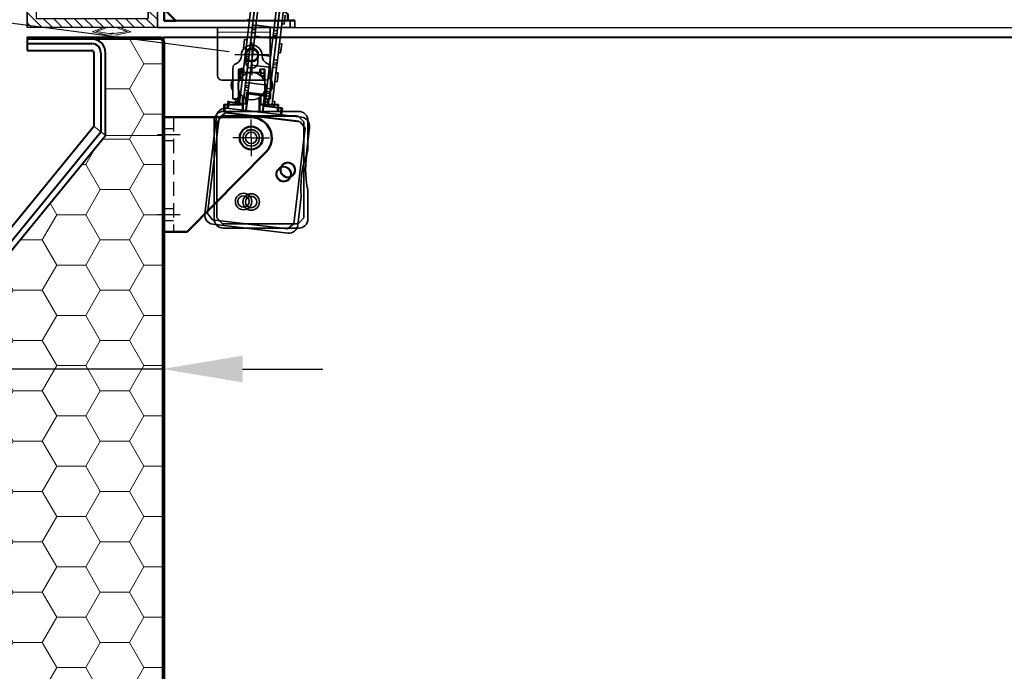
# Model space of a CAD drawing. Units: millimetres. Extents: x -4692 to 8266, y -5767 to 6121.
# Drawn here: x 593 to 1024, y -2 to 283 of the extents above; entities that cross this region are included whole.
import ezdxf

# ---------------------------------------------------------------- set-up
doc = ezdxf.new("R2010")
doc.units = ezdxf.units.MM
doc.header["$LTSCALE"] = 25
for name, pattern in [('AM_DIN_F_W050', [6.25, 4.75, -1.5]), ('AM_DIN_G_W050', [13.75, 9.75, -1.5, 1, -1.5]), ('AM_DIN_G_W050x2', [6.875, 4.75, -0.875, 0.375, -0.875]), ('GEN3', [6.25, 4.75, -1.5]), ('GEN7', [13.75, 9.75, -1.5, 1, -1.5]), ('HIDDEN', [0.375, 0.25, -0.125])]:
    doc.linetypes.add(name, pattern=pattern)
doc.layers.get('0').update_dxf_attribs({"color": 255, "lineweight": 35})
doc.layers.get('DEFPOINTS').update_dxf_attribs({"color": 255, "lineweight": 20})
for name, color, linetype, lineweight in [('Achsen', 4, 'GEN7', 9), ('Acryl und Polycarbonat', 20, 'Continuous', 20), ('Aluminium', 211, 'Continuous', 50), ('AM_0', 7, 'Continuous', 50), ('AM_3', 6, 'AM_DIN_F_W050', 25), ('AM_5', 3, 'Continuous', 25), ('AM_7', 4, 'AM_DIN_G_W050', 25), ('Bemasung', 1, 'Continuous', 0), ('Dichtungen', 1, 'Continuous', 20), ('GFK', 103, 'Continuous', 40), ('Hilfslinien', 9, 'Continuous', 15), ('Kunststoff', 3, 'Continuous', 25), ('Schraffuren', 254, 'Continuous', 9), ('Sichtbar (ISO)', 7, 'Continuous', 35), ('Sichtbar schmal (ISO)', 3, 'Continuous', 35), ('Stahl', 5, 'Continuous', 20), ('Verdeckt', 6, 'GEN3', 9)]:
    doc.layers.add(name, color=color, linetype=linetype, lineweight=lineweight)
doc.layers.add('KLIN', color=1, linetype='Continuous')
doc.styles.add('ARIAL', font='arial.ttf')
doc.dimstyles.new('AM_DIN$0', dxfattribs={"dimtxt": 3.5, "dimasz": 3.5, "dimexe": 1, "dimexo": 1, "dimgap": 1.5, "dimtad": 1, "dimdsep": 46, "dimtxsty": 'ARIAL', "dimcen": 0, "dimclrd": 256, "dimclre": 256, "dimclrt": 255, "dimadec": 0, "dimazin": 2, "dimtp": 0.1, "dimtm": 0.1, "dimtfac": 0.71, "dimtdec": 3, "dimtmove": 0, "dimatfit": 3, "dimfxl": 1, "dimlwd": -1, "dimlwe": -1, "dimarcsym": 0})

# ---------------------------------------------------------------- blocks, each defined once
blk = doc.blocks.new('*U35')
at = {"layer": 'Schraffuren'}
h = blk.add_hatch(dxfattribs=at)
h.set_pattern_fill('HONEY', color=256, scale=4)
h.paths.add_polyline_path([(-328.64, 1671.19), (-328.64, 1738.36), (-328.64, 1779.36, 0.414214), (-329.89, 1780.61), (-359.64, 1780.61, -0.414214), (-353.64, 1774.61), (-353.64, 1738.36), (-408.64, 1671.19), (-408.64, 1288.11, -0.414214), (-414.64, 1282.11), (-329.89, 1282.11, 0.414214), (-328.64, 1283.36)])
at = {"layer": 'GFK'}
for p, q in [((-387.89, 1781.36), (-329.89, 1781.36)), ((-387.89, 1781.36), (-387.89, 1780.61)), ((-387.89, 1780.61), (-359.64, 1780.61)), ((-387.89, 1780.61), (-387.89, 1778.61)), ((-387.89, 1778.61), (-359.64, 1778.61)), ((-387.89, 1778.61), (-387.89, 1775.61)), ((-327.89, 1779.36), (-327.89, 1283.36)), ((-387.89, 1775.61), (-359.64, 1775.61)), ((-358.64, 1774.61), (-358.64, 1742.46)), ((-355.64, 1774.61), (-355.64, 1740)), ((-413.64, 1675.28), (-358.64, 1742.46)), ((-410.64, 1672.83), (-355.64, 1740))]:
    blk.add_line(p, q, dxfattribs=at)
blk.add_lwpolyline([(-408.64, 1288.11), (-408.64, 1671.19), (-353.64, 1738.36), (-353.64, 1774.61, 0.414214), (-359.64, 1780.61), (-329.89, 1780.61, -0.414214), (-328.64, 1779.36), (-328.64, 1738.36), (-328.64, 1671.19), (-328.64, 1283.36, -0.414214), (-329.89, 1282.11), (-414.64, 1282.11, 0.414214)], format="xyb", close=True, dxfattribs=at)
for centre, radius in [((-359.64, 1774.61), 4), ((-329.89, 1779.36), 2), ((-359.64, 1774.61), 1)]:
    blk.add_arc(centre, radius, 360, 450, dxfattribs=at)
at = {"layer": 'Hilfslinien'}
for p, q in [((-355.64, 1740), (-358.64, 1742.46)), ((-353.64, 1738.36), (-355.64, 1740)), ((-353.64, 1738.36), (-328.64, 1738.36))]:
    blk.add_line(p, q, dxfattribs=at)
at = {"layer": 'Schraffuren'}
for p, q in [((-329.89, 1781.36), (-327.89, 1781.36)), ((-327.89, 1781.36), (-327.89, 1779.36))]:
    blk.add_line(p, q, dxfattribs=at)
blk = doc.blocks.new('*D38')
at = {"layer": 'AM_5', "linetype": 'ByBlock', "transparency": 16777216}
for p, q in [((575.89, -16.17), (575.89, 140.53)), ((655.89, -18.54), (655.89, 140.53)), ((540.89, 130.53), (159.05, 130.53)), ((655.89, 130.53), (575.89, 130.53)), ((690.89, 130.53), (725.89, 130.53))]:
    blk.add_line(p, q, dxfattribs=at)
at = {"layer": 'AM_5', "transparency": 16777216}
for points in [[(540.89, 136.36), (540.89, 124.69), (575.89, 130.53)], [(690.89, 136.36), (690.89, 124.69), (655.89, 130.53)]]:
    blk.add_solid(points, dxfattribs=at)
at = {"layer": 'DEFPOINTS', "color": 0, "transparency": 16777216}
for p in [(575.89, 130.53), (575.89, -26.17), (655.89, -28.54)]:
    blk.add_point(p, dxfattribs=at)
at = {"layer": 'AM_5', "color": 255, "transparency": 16777216, "char_height": 35, "attachment_point": 5, "style": 'ARIAL'}
for s, insert in [('Isolation Zarge', (332.47, 168.17)), ('3 cm – 8 cm', (332.47, 97.65))]:
    blk.add_mtext(s, dxfattribs=dict(at, insert=insert))
blk = doc.blocks.new('*D40')
at = {"layer": 'AM_5', "linetype": 'ByBlock', "transparency": 16777216}
for p, q in [((656.64, 265.55), (656.64, -671.87)), ((1956.64, 263.55), (1956.64, -671.87)), ((691.64, -661.87), (1921.64, -661.87))]:
    blk.add_line(p, q, dxfattribs=at)
at = {"layer": 'AM_5', "transparency": 16777216}
for points in [[(691.64, -656.03), (691.64, -667.7), (656.64, -661.87)], [(1921.64, -656.03), (1921.64, -667.7), (1956.64, -661.87)]]:
    blk.add_solid(points, dxfattribs=at)
at = {"layer": 'DEFPOINTS', "color": 0, "transparency": 16777216}
for p in [(656.64, 275.55), (1956.64, 273.55), (1956.64, -661.87)]:
    blk.add_point(p, dxfattribs=at)
at = {"layer": 'AM_5', "color": 255, "transparency": 16777216, "insert": (1291.75, -624.51), "char_height": 35, "attachment_point": 5, "style": 'ARIAL'}
blk.add_mtext('Kuppellichtmass KL', dxfattribs=at)
blk = doc.blocks.new('*D49')
at = {"layer": 'AM_5', "linetype": 'ByBlock', "transparency": 16777216}
for p, q in [((730.52, 613.71), (479.65, 646.88)), ((448.59, 335.67), (484.98, 610.87)), ((684.95, 269.11), (434.08, 302.28))]:
    blk.add_line(p, q, dxfattribs=at)
at = {"layer": 'AM_5', "transparency": 16777216}
for points in [[(479.19, 611.64), (490.76, 610.11), (489.57, 645.57)], [(442.8, 336.43), (454.37, 334.9), (444, 300.97)]]:
    blk.add_solid(points, dxfattribs=at)
at = {"layer": 'DEFPOINTS', "color": 0, "transparency": 16777216}
for p in [(489.57, 645.57), (740.43, 612.4), (694.87, 267.8)]:
    blk.add_point(p, dxfattribs=at)
at = {"layer": 'AM_5', "color": 255, "transparency": 16777216, "insert": (434.18, 477.58), "char_height": 35, "attachment_point": 5, "rotation": 82.4673, "style": 'ARIAL'}
blk.add_mtext('Hub 30–60cm', dxfattribs=at)
blk = doc.blocks.new('A$C1DEE7432')
for p, q in [((59.02, 40.1), (62.01, 39.95)), ((62.01, 39.95), (59.92, 0)), ((56.86, 37.21), (3.31, 8.97)), ((61.91, 37.95), (58.91, 38.1)), ((0, 3.14), (0.16, 6.14)), ((2, 3.04), (2.15, 6.03)), ((59.92, 0), (0, 3.14))]:
    blk.add_line(p, q)
at = {"layer": 'AM_0'}
for p, q in [((58.86, 37.11), (59.02, 40.1)), ((58.86, 37.11), (56.86, 37.21)), ((57.34, 8.15), (58.86, 37.11)), ((3.15, 5.98), (3.31, 8.97)), ((3.15, 5.98), (0.16, 6.14)), ((52.09, 3.41), (3.15, 5.98)), ((52.09, 3.41), (57.34, 8.15)), ((57.08, 3.15), (57.34, 8.15)), ((52.09, 3.41), (57.08, 3.15))]:
    blk.add_line(p, q, dxfattribs=at)
at = {"layer": 'AM_3'}
for p, q in [((61.23, 24.97), (58.23, 25.12)), ((60.86, 17.98), (57.86, 18.13))]:
    blk.add_line(p, q, dxfattribs=at)
at = {"layer": 'AM_7', "linetype": 'AM_DIN_G_W050x2'}
blk.add_line((64.04, 21.31), (55.05, 21.78), dxfattribs=at)
blk = doc.blocks.new('ZKON-LU70-A-H035_Seite')
at = {"layer": 'Aluminium'}
for p, q in [((841.11, 2397.93), (803.13, 2397.93)), ((841.11, 2397.93), (841.11, 2347.93)), ((831.11, 2347.93), (796.57, 2382.78)), ((841.11, 2347.93), (831.11, 2347.93))]:
    blk.add_line(p, q, dxfattribs=at)
blk.add_circle((803.13, 2388.93), 5, dxfattribs=at)
blk.add_arc((803.13, 2388.93), 9, 90, 223.1356, dxfattribs=at)
at = {"layer": 'AM_3', "linetype": 'HIDDEN'}
for p, q in [((837.11, 2397.93), (837.11, 2347.93)), ((841.11, 2393.03), (837.11, 2393.03)), ((841.11, 2387.83), (837.11, 2387.83)), ((841.11, 2358.03), (837.11, 2358.03)), ((841.11, 2352.83), (837.11, 2352.83))]:
    blk.add_line(p, q, dxfattribs=at)
at = {"layer": 'AM_7', "linetype": 'AM_DIN_G_W050x2'}
for p, q in [((803.13, 2388.93), (803.13, 2396.93)), ((803.13, 2388.93), (795.13, 2388.93)), ((803.13, 2388.93), (811.13, 2388.93)), ((803.13, 2388.93), (803.13, 2380.93)), ((844.11, 2390.43), (834.11, 2390.43)), ((844.11, 2355.43), (834.11, 2355.43))]:
    blk.add_line(p, q, dxfattribs=at)
blk = doc.blocks.new('Konsole von Seite für Motor')
for p, q in [((-8, -9), (-8, 12)), ((-8, 12), (15, 12)), ((15, 12), (15, -9)), ((13, -11), (-6, -11))]:
    blk.add_line(p, q)
blk.add_circle((0, 0), 3)
for centre, start, end in [((-6, -9), 180, 270), ((13, -9), 270, 0)]:
    blk.add_arc(centre, 2, start, end)
at = {"layer": 'Verdeckt'}
blk.add_line((-8, 10), (15, 10), dxfattribs=at)
blk = doc.blocks.new('A$C66FA6D8D')
blk.add_line((25.72, 22.52), (2.94, 25.72))
at = {"rotation": 352.0000000042095}
blk.add_blockref('Konsole von Seite für Motor', (9.19, 12.72), dxfattribs=at)
blk = doc.blocks.new('A$C40DF5779')
at = {"layer": 'AM_7', "linetype": 'AM_DIN_G_W050x2'}
for p, q in [((16.45, 81.15), (16.45, 66.85)), ((23.88, 75.65), (9.02, 75.65))]:
    blk.add_line(p, q, dxfattribs=at)
at = {"layer": 'AM_7'}
blk.add_circle((16.45, 75.65), 2.5, dxfattribs=at)
at = {"layer": 'Sichtbar (ISO)'}
for p, q in [((11.95, 75.5), (11.95, 75.49)), ((13.8, 75.5), (13.8, 72.5)), ((19.1, 72.5), (19.1, 75.5)), ((20.95, 75.49), (20.95, 75.5)), ((8.2, 56.5), (8.2, 69.93)), ((10.7, 69.5), (10.7, 56.5)), ((12.95, 69.5), (10.7, 69.5)), ((10.95, 67.83), (10.95, 69.17)), ((12.45, 69.17), (10.95, 69.17)), ((12.45, 67.83), (12.45, 69.17)), ((12.95, 69.5), (12.95, 68)), ((19.95, 68), (19.95, 69.5)), ((22.2, 69.5), (19.95, 69.5)), ((20.45, 69.5), (20.45, 67.76)), ((21.95, 69.5), (21.95, 67.76)), ((22.2, 69.5), (22.2, 56.5)), ((24.7, 56.5), (24.7, 69.93)), ((10.95, 67.83), (10.95, 64.4)), ((12.45, 67.83), (12.45, 66.47)), ((19.95, 68), (12.95, 68)), ((20.45, 67.76), (20.45, 66.6)), ((20.45, 66.47), (20.45, 66.6)), ((21.95, 67.76), (21.95, 66.6)), ((21.95, 64.4), (21.95, 66.6)), ((21.95, 64.78), (22.2, 64.78)), ((24.7, 64.83), (24.95, 64.84)), ((24.95, 60.16), (24.95, 64.84)), ((7.95, 64.5), (7.95, 60.5)), ((7.95, 64.5), (8.2, 64.5)), ((7.95, 60.5), (8.2, 60.49)), ((10.7, 64.55), (10.95, 64.56)), ((10.7, 56.5), (8.2, 56.5)), ((9.35, 56.47), (9.35, 55.14)), ((9.35, 56.47), (10.95, 56.47)), ((10.95, 59.6), (10.95, 54)), ((12.45, 57.53), (12.45, 54)), ((12.45, 57.53), (12.45, 51)), ((19.95, 57.13), (19.95, 51)), ((20.45, 54), (20.45, 57.53)), ((21.95, 54), (21.95, 59.6)), ((22.2, 56.91), (21.95, 56.91)), ((22.18, 60.22), (22.2, 60.21)), ((22.2, 56.5), (24.7, 56.5)), ((23.55, 55.05), (23.55, 56.5)), ((24.7, 60.16), (24.95, 60.16)), ((4.2, 53.8), (4.2, 51)), ((4.4, 54), (4.83, 54)), ((4.83, 54), (12.45, 54)), ((9.35, 54), (9.35, 55.14)), ((10.95, 54), (10.95, 55.14)), ((19.95, 54), (27.57, 54)), ((23.55, 54), (23.55, 55.05)), ((27.57, 54), (28, 54)), ((28.2, 51), (28.2, 53.8)), ((3.7, 48.9), (1.2, 46.4)), ((36.7, 48.9), (3.7, 48.9)), ((37, 51), (4, 51)), ((36, 49.1), (4, 49.1)), ((4, 49.1), (4, 48.9)), ((36, 48.9), (36, 49.1)), ((39.2, 46.4), (36.7, 48.9)), ((0, 4), (0, 47)), ((1.2, 46.4), (1.2, 4.4)), ((39.2, 4.4), (39.2, 46.4)), ((41, 47), (41, 34.39)), ((41, 16.61), (41, 4)), ((1.2, 4.4), (3.7, 1.9)), ((36.7, 1.9), (39.2, 4.4)), ((3.7, 1.9), (36.7, 1.9)), ((37, 0), (4, 0))]:
    blk.add_line(p, q, dxfattribs=at)
for centre, radius in [((16.45, 62), 6), ((16.2, 39.4), 3.6), ((16.2, 39.4), 2.5), ((32.2, 25.4), 3.3), ((32.2, 25.4), 3.1), ((16.2, 11.4), 3.6), ((16.2, 11.4), 2.5)]:
    blk.add_circle(centre, radius, dxfattribs=at)
for centre, radius, start, end in [((16.45, 75.5), 4.5, 0, 180), ((16.45, 75.5), 2.65, 0, 180), ((7.95, 75.49), 4, 292.0243, 0), ((24.95, 75.49), 4, 180, 247.9757), ((10.2, 69.93), 2, 112.0243, 180), ((16.45, 72.5), 2.65, 180, 0), ((22.7, 69.93), 2, 0, 67.9757), ((19.72, 62.5), 5.73, 335.8774, 24.1226), ((11.7, 62.5), 4.25, 151.9275, 208.0725), ((4.4, 53.8), 0.2, 90, 180), ((28, 53.8), 0.2, 0, 90), ((4, 47), 4, 90, 180), ((37, 47), 4, 0, 90), ((80, 25.5), 40, 167.1614, 192.8386), ((4, 4), 4, 180, 270), ((37, 4), 4, 270, 0)]:
    blk.add_arc(centre, radius, start, end, dxfattribs=at)
at = {"layer": 'Sichtbar schmal (ISO)'}
for p, q in [((10.95, 67.83), (12.45, 67.83)), ((21.95, 67.76), (20.45, 67.76)), ((21.95, 66.6), (20.45, 66.6)), ((12.65, 51), (12.65, 57.36)), ((19.75, 56.99), (19.75, 51)), ((21.95, 56.91), (22.2, 56.91)), ((4.74, 53.8), (4.2, 53.8)), ((12.45, 53.8), (4.74, 53.8)), ((4.74, 51), (4.74, 53.8)), ((10.95, 55.14), (9.35, 55.14)), ((27.66, 53.8), (19.95, 53.8)), ((21.95, 55.05), (23.55, 55.05)), ((27.66, 53.8), (27.66, 51)), ((28.2, 53.8), (27.66, 53.8))]:
    blk.add_line(p, q, dxfattribs=at)
for centre, start_param, end_param in [((4.83, 53.8), 0, 1.570796), ((27.57, 53.8), 4.712389, 6.283185)]:
    blk.add_ellipse(centre, major_axis=(0, 0.2), ratio=0.458333, start_param=start_param, end_param=end_param, dxfattribs=at)
blk = doc.blocks.new('kettenmotor ausgefahren')
at = {"layer": 'Sichtbar (ISO)'}
for p, q in [((5527.61, 1084.98), (5527.61, 1062.84)), ((5529.11, 1084.98), (5529.11, 1062.84)), ((5537.11, 1061.61), (5537.11, 1083.74)), ((5538.61, 1061.61), (5538.61, 1083.74)), ((5526.01, 1050.15), (5526.01, 1072.28)), ((5527.61, 1050.15), (5527.61, 1072.28)), ((5538.61, 1071.04), (5538.61, 1048.9)), ((5540.21, 1071.04), (5540.21, 1048.9)), ((5541.21, 1064.94), (5541.21, 1068.94)), ((5524.91, 1064.94), (5526.01, 1064.94)), ((5540.21, 1064.94), (5541.21, 1064.94)), ((5529.11, 1060.91), (5527.61, 1060.91)), ((5527.61, 1059.58), (5527.61, 1037.44)), ((5529.11, 1063.02), (5537.11, 1063.02)), ((5529.11, 1061.69), (5529.11, 1062.84)), ((5529.11, 1060.91), (5529.11, 1061.69)), ((5529.11, 1059.58), (5529.11, 1060.91)), ((5529.11, 1059.58), (5529.11, 1037.44)), ((5537.11, 1061.61), (5537.11, 1060.28)), ((5537.11, 1060.28), (5538.61, 1060.28)), ((5537.11, 1060.28), (5537.11, 1059.5)), ((5537.11, 1059.5), (5537.11, 1058.34)), ((5524.91, 1056.24), (5524.91, 1052.24)), ((5524.91, 1056.24), (5526.01, 1056.24)), ((5529.11, 1058.16), (5537.11, 1058.16)), ((5537.11, 1036.21), (5537.11, 1058.34)), ((5538.61, 1036.21), (5538.61, 1058.34)), ((5540.21, 1056.24), (5541.21, 1056.24)), ((5541.21, 1052.24), (5541.21, 1056.24)), ((5524.91, 1052.24), (5526.01, 1052.24)), ((5529.11, 1050.32), (5537.11, 1050.32)), ((5540.21, 1052.24), (5541.21, 1052.24)), ((5526.01, 1050.15), (5526.01, 1048.99)), ((5526.01, 1048.99), (5526.01, 1048.22)), ((5526.01, 1048.22), (5526.01, 1046.88)), ((5526.01, 1048.22), (5527.61, 1048.22)), ((5526.01, 1028.44), (5526.01, 1046.88)), ((5527.61, 1028.44), (5527.61, 1046.88)), ((5540.21, 1047.57), (5538.61, 1047.57)), ((5540.21, 1047.57), (5540.21, 1048.9)), ((5540.21, 1046.79), (5540.21, 1047.57)), ((5540.21, 1045.64), (5540.21, 1046.79)), ((5524.91, 1043.54), (5524.91, 1039.54)), ((5524.91, 1043.54), (5526.01, 1043.54)), ((5529.11, 1045.46), (5537.11, 1045.46)), ((5538.61, 1045.64), (5538.61, 1028.44)), ((5540.21, 1045.64), (5540.21, 1028.44)), ((5540.21, 1043.54), (5541.21, 1043.54)), ((5541.21, 1039.54), (5541.21, 1043.54)), ((5524.91, 1039.54), (5526.01, 1039.54)), ((5529.11, 1037.62), (5537.11, 1037.62)), ((5529.11, 1036.29), (5529.11, 1037.44)), ((5540.21, 1039.54), (5541.21, 1039.54)), ((5529.11, 1035.51), (5527.61, 1035.51)), ((5527.61, 1034.18), (5527.61, 1028.44)), ((5529.11, 1033.44), (5528.61, 1033.44)), ((5528.61, 1033.44), (5528.61, 1028.44)), ((5529.11, 1035.51), (5529.11, 1036.29)), ((5529.11, 1034.18), (5529.11, 1035.51)), ((5529.11, 1034.18), (5529.11, 1028.44)), ((5529.11, 1033.44), (5529.11, 1025.44)), ((5529.11, 1033.44), (5536.61, 1033.44)), ((5529.11, 1033.44), (5529.31, 1033.24)), ((5536.61, 1033.44), (5536.41, 1033.24)), ((5536.61, 1033.44), (5536.61, 1025.44)), ((5537.11, 1033.44), (5536.61, 1033.44)), ((5537.11, 1036.21), (5537.11, 1034.88)), ((5537.11, 1034.88), (5538.61, 1034.88)), ((5537.11, 1034.88), (5537.11, 1034.1)), ((5537.11, 1034.1), (5537.11, 1032.94)), ((5537.11, 1033.44), (5537.11, 1028.44)), ((5524.91, 1030.84), (5524.91, 1028.44)), ((5524.91, 1030.84), (5526.01, 1030.84)), ((5529.11, 1032.76), (5537.11, 1032.76)), ((5537.11, 1028.44), (5537.11, 1032.94)), ((5538.61, 1028.44), (5538.61, 1032.94)), ((5538.61, 1028.44), (5538.61, 1028.94)), ((5540.21, 1030.84), (5541.21, 1030.84)), ((5541.21, 1028.44), (5541.21, 1030.84)), ((5553.66, 1025.44), (5520.66, 1025.44)), ((5520.86, 1028.24), (5520.86, 1025.44)), ((5521.06, 1028.44), (5521.49, 1028.44)), ((5521.49, 1028.44), (5529.11, 1028.44)), ((5536.61, 1028.44), (5544.23, 1028.44)), ((5544.23, 1028.44), (5544.66, 1028.44)), ((5544.86, 1025.44), (5544.86, 1028.24)), ((5516.66, 978.44), (5516.66, 1021.44)), ((5520.36, 1023.34), (5517.86, 1020.84)), ((5517.86, 1020.84), (5517.86, 978.84)), ((5553.36, 1023.34), (5520.36, 1023.34)), ((5552.66, 1023.54), (5520.66, 1023.54)), ((5520.66, 1023.54), (5520.66, 1023.34)), ((5552.66, 1023.34), (5552.66, 1023.54)), ((5555.86, 1020.84), (5553.36, 1023.34)), ((5555.86, 978.84), (5555.86, 1020.84)), ((5557.66, 1021.44), (5557.66, 1008.83)), ((5557.66, 991.06), (5557.66, 978.44)), ((5517.86, 978.84), (5520.36, 976.34)), ((5553.36, 976.34), (5555.86, 978.84)), ((5520.36, 976.34), (5553.36, 976.34)), ((5553.66, 974.44), (5520.66, 974.44))]:
    blk.add_line(p, q, dxfattribs=at)
for centre, radius in [((5532.86, 1013.84), 3.6), ((5532.86, 1013.84), 2.5), ((5548.86, 999.84), 3.3), ((5548.86, 999.84), 3.1), ((5532.86, 985.84), 3.6), ((5532.86, 985.84), 2.5)]:
    blk.add_circle(centre, radius, dxfattribs=at)
for centre, radius, start, end in [((5520.66, 1021.44), 4, 90, 180), ((5521.06, 1028.24), 0.2, 90, 180), ((5544.66, 1028.24), 0.2, 0, 90), ((5553.66, 1021.44), 4, 0, 90), ((5596.66, 999.94), 40, 167.1614, 192.8386), ((5520.66, 978.44), 4, 180, 270), ((5553.66, 978.44), 4, 270, 0)]:
    blk.add_arc(centre, radius, start, end, dxfattribs=at)
at = {"layer": 'Sichtbar schmal (ISO)'}
for p, q in [((5527.61, 1062.84), (5529.11, 1062.84)), ((5527.61, 1061.69), (5529.11, 1061.69)), ((5527.61, 1059.58), (5529.11, 1059.58)), ((5538.61, 1061.61), (5537.11, 1061.61)), ((5538.61, 1059.5), (5537.11, 1059.5)), ((5538.61, 1058.34), (5537.11, 1058.34)), ((5527.61, 1050.15), (5526.01, 1050.15)), ((5527.61, 1048.99), (5526.01, 1048.99)), ((5527.61, 1046.88), (5526.01, 1046.88)), ((5538.61, 1048.9), (5540.21, 1048.9)), ((5538.61, 1046.79), (5540.21, 1046.79)), ((5538.61, 1045.64), (5540.21, 1045.64)), ((5527.61, 1037.44), (5529.11, 1037.44)), ((5527.61, 1036.29), (5529.11, 1036.29)), ((5527.61, 1034.18), (5529.11, 1034.18)), ((5529.31, 1033.24), (5536.41, 1033.24)), ((5529.31, 1025.44), (5529.31, 1033.24)), ((5536.41, 1033.24), (5536.41, 1025.44)), ((5538.61, 1036.21), (5537.11, 1036.21)), ((5538.61, 1034.1), (5537.11, 1034.1)), ((5538.61, 1032.94), (5537.11, 1032.94)), ((5538.61, 1028.94), (5537.11, 1028.94)), ((5521.4, 1028.24), (5520.86, 1028.24)), ((5529.11, 1028.24), (5521.4, 1028.24)), ((5521.4, 1025.44), (5521.4, 1028.24)), ((5544.32, 1028.24), (5536.61, 1028.24)), ((5544.32, 1028.24), (5544.32, 1025.44)), ((5544.86, 1028.24), (5544.32, 1028.24))]:
    blk.add_line(p, q, dxfattribs=at)
for centre, start_param, end_param in [((5521.49, 1028.24), 0, 1.570796), ((5544.23, 1028.24), 4.712389, 6.283185)]:
    blk.add_ellipse(centre, major_axis=(0, 0.2), ratio=0.458333, start_param=start_param, end_param=end_param, dxfattribs=at)
blk = doc.blocks.new('A$Ca36f7126')
at = {"layer": 'GFK', "rotation": 353.1678957981876}
blk.add_blockref('kettenmotor ausgefahren', (-5593.85, -306.83), dxfattribs=at)
blk = doc.blocks.new('KA33 mit PVC Rahmen Querschnitt')
at = {"layer": 'Bemasung'}
blk.add_hatch(color=256, dxfattribs=at).paths.add_polyline_path([(-498.53, -66.46), (-493.83, -64.71), (-495.43, -64.71), (-500.38, -66.66), (-493.59, -68.03), (-500.38, -69.71), (-498.88, -69.71), (-492.39, -68.79), (-491.83, -68.79), (-491.27, -68.79), (-484.84, -69.71), (-483.34, -69.71), (-490.07, -68.03), (-483.29, -66.66), (-488.23, -64.71), (-489.83, -64.71), (-485.13, -66.46), (-490.83, -67.29), (-491.83, -67.29), (-492.83, -67.29)])
at = {"layer": 'Dichtungen'}
blk.add_hatch(color=256, dxfattribs=at).paths.add_polyline_path([(-482.51, -12.71), (-497.51, -12.71), (-497.51, -14.71), (-482.51, -14.71)])
at = {"layer": 'Schraffuren'}
h = blk.add_hatch(dxfattribs=at)
h.set_pattern_fill('ANSI37', color=256, scale=0.4, style=0)
h.set_pattern_definition([(45, (-3323.9069, -1317.8046), (-0.8980256, 0.8980256), []), (135, (-3323.9069, -1317.8046), (-0.8980256, -0.8980256), [])])
h.paths.add_polyline_path([(-502.49, -0.71), (-516.95, -0.71), (-516.95, -2.71), (-502.49, -2.71)])
h.paths.add_polyline_path([(-501.95, -0.71), (-502.49, -0.71), (-502.49, -2.71), (-501.95, -2.71)])
h = blk.add_hatch(dxfattribs=at)
h.set_pattern_fill('ANSI37', color=256, scale=12, style=0)
h.set_pattern_definition([(45, (-1667.5768, -560.9054), (-1.0606602, 1.0606602), []), (135, (-1667.5768, -560.9054), (-1.0606602, -1.0606602), [])])
h.paths.add_polyline_path([(-501.86, -9.71), (-501.86, -5.71), (-516.86, -5.71), (-516.86, -9.71)])
h = blk.add_hatch(dxfattribs=at)
h.set_pattern_fill('ANSI31', color=256, style=0)
h.set_pattern_definition([(135, (-378.138, -162.2312), (2.245064, 2.245064), [])])
h.paths.add_polyline_path([(-475.83, -18.71), (-510.64, -18.71), (-510.64, -14.71), (-479.83, -14.71), (-479.83, -12.71), (-476.83, -12.71), (-476.83, -14.71), (-471.83, -14.71), (-471.83, -64.71), (-486.35, -64.71), (-491.83, -64.71), (-491.83, -60.71), (-475.83, -60.71)])
h.paths.add_polyline_path([(-528.83, -14.71), (-510.64, -14.71), (-510.64, -18.71), (-524.83, -18.71), (-524.83, -60.71), (-512.83, -60.71), (-512.83, -64.71), (-528.83, -64.71), (-528.83, -56.17, 0.57735), (-531.83, -54.44), (-551.83, -65.99, 0.267949), (-553.83, -69.45), (-553.83, -84.71), (-557.83, -84.71), (-557.83, -69.45, -0.267949), (-553.83, -62.53), (-532.83, -50.4, 0.267949), (-528.83, -43.47)])
h.paths.add_polyline_path([(-512.83, -60.71), (-491.83, -60.71), (-491.83, -64.71), (-512.83, -64.71)])
at = {"layer": 'Achsen'}
blk.add_line((-513.37, -12.71), (-513.37, -21.75), dxfattribs=at)
at = {"layer": 'Acryl und Polycarbonat'}
for p, q in [((-518.89, 2.29), (-491.71, 2.29)), ((-518.89, -0.71), (-491.88, -0.71)), ((-516.95, -2.71), (-516.95, -0.71)), ((-516.95, -5.71), (-516.95, -2.71)), ((-486.68, -2.71), (-516.95, -2.71)), ((-516.95, -2.71), (-481.95, -2.71)), ((-501.76, -0.71), (-501.76, -2.71)), ((-516.95, -5.71), (-480.48, -5.71)), ((-516.95, -9.71), (-475.14, -9.71)), ((-516.95, -12.71), (-516.95, -9.71)), ((-516.95, -12.71), (-473.23, -12.71)), ((-544.64, -34.27), (-541.54, -16.72)), ((-541.68, -34.79), (-538.59, -17.24)), ((-551.95, -39.23), (-550.55, -39.23)), ((-551.95, -39.23), (-551.95, -42.23)), ((-550.55, -42.23), (-551.95, -42.23))]:
    blk.add_line(p, q, dxfattribs=at)
blk.add_lwpolyline([(-501.77, -9.71), (-516.95, -9.71), (-516.95, -5.71), (-501.77, -5.71)], close=True, dxfattribs=at)
for centre, radius, start, end in [((-518.89, -20.71), 23, 90, 170), ((-518.89, -20.71), 20, 90, 170), ((-550.55, -33.23), 6, 270, 350), ((-550.55, -33.23), 9, 270, 350)]:
    blk.add_arc(centre, radius, start, end, dxfattribs=at)
at = {"layer": 'DEFPOINTS', "color": 0, "linetype": 'ByBlock'}
for p in [(-479.83, -12.71), (-476.83, -12.71), (-471.83, -14.71)]:
    blk.add_point(p, dxfattribs=at)
at = {"layer": 'Dichtungen'}
for p, q in [((-516.95, -0.71), (-516.95, -0.71)), ((-516.95, -0.71), (-516.95, -0.71)), ((-500.38, -66.66), (-495.43, -64.71)), ((-500.38, -66.66), (-493.59, -68.03)), ((-498.53, -66.46), (-493.83, -64.71)), ((-498.53, -66.46), (-492.83, -67.29)), ((-485.13, -66.46), (-490.83, -67.29)), ((-483.29, -66.66), (-490.07, -68.03)), ((-485.13, -66.46), (-489.83, -64.71)), ((-483.29, -66.66), (-488.23, -64.71))]:
    blk.add_line(p, q, dxfattribs=at)
blk.add_lwpolyline([(-497.51, -14.71), (-482.51, -14.71), (-482.51, -12.71), (-497.51, -12.71)], close=True, dxfattribs=at)
at = {"layer": 'KLIN'}
for p in [(-492.83, -67.29), (-490.83, -67.29)]:
    blk.add_line(p, (-491.83, -67.29), dxfattribs=at)
at = {"layer": 'Kunststoff'}
for p, q in [((-479.83, -14.71), (-479.83, -12.71)), ((-476.83, -12.71), (-479.83, -12.71)), ((-476.83, -12.71), (-476.83, -14.71)), ((-476.83, -12.71), (-476.83, -14.71)), ((-479.83, -14.71), (-528.83, -14.71)), ((-528.83, -14.71), (-528.83, -43.47)), ((-476.83, -14.71), (-471.83, -14.71)), ((-471.83, -14.71), (-476.83, -14.71)), ((-471.83, -14.71), (-471.83, -64.71)), ((-471.83, -64.71), (-471.83, -14.71)), ((-475.83, -18.71), (-524.83, -18.71)), ((-524.83, -18.71), (-524.83, -60.71)), ((-475.83, -60.71), (-475.83, -18.71)), ((-475.83, -18.71), (-475.83, -60.71)), ((-532.83, -50.4), (-553.83, -62.53)), ((-553.83, -62.53), (-534.66, -51.46)), ((-551.83, -65.99), (-531.83, -54.44)), ((-528.83, -64.71), (-528.83, -56.17)), ((-528.83, -56.17), (-528.83, -64.71)), ((-524.83, -60.71), (-475.83, -60.71)), ((-471.83, -64.71), (-528.83, -64.71)), ((-557.83, -84.71), (-557.83, -69.45)), ((-553.83, -69.45), (-553.83, -84.71)), ((-553.83, -84.71), (-553.83, -69.45)), ((-553.83, -84.71), (-557.83, -84.71))]:
    blk.add_line(p, q, dxfattribs=at)
for centre, radius, start, end in [((-536.83, -43.47), 8, 300, 0), ((-530.83, -56.17), 2, 0, 120), ((-549.83, -69.45), 8, 120, 180), ((-549.83, -69.45), 8, 120, 180), ((-549.83, -69.45), 4, 120, 180), ((-549.83, -69.45), 4, 120, 180)]:
    blk.add_arc(centre, radius, start, end, dxfattribs=at)
blk.add_point((-476.83, -14.71), dxfattribs=at)
at = {"layer": 'Stahl'}
for p, q in [((-500.47, 7.67), (-508.56, 4.54)), ((-507.98, 2.83), (-499.72, 6.03)), ((-499.72, 6.03), (-500.47, 7.67)), ((-568.6, 1.03), (-511.61, 2.4)), ((-510.98, 4.25), (-568.16, 2.91)), ((-572.92, -1.01), (-577.86, -45.71)), ((-576.47, -45.71), (-570.77, -0.03)), ((-565.46, -6.51), (-571.37, -6.53)), ((-571.26, -45.71), (-566.33, -6.51)), ((-566.33, -6.51), (-571.26, -45.71)), ((-571.26, -45.71), (-566.33, -6.51)), ((-570.39, -45.71), (-565.46, -6.51)), ((-528.86, -12.71), (-497.51, -12.71)), ((-497.51, -12.71), (-497.51, -14.71)), ((-538.84, -47.09), (-532.79, -15.95)), ((-530.83, -16.33), (-536.88, -47.47)), ((-497.51, -14.71), (-528.86, -14.71)), ((-577.86, -45.71), (-570.39, -45.71)), ((-575.7, -46.13), (-575.64, -45.71)), ((-573.64, -45.71), (-573.74, -46.42)), ((-540.81, -48.71), (-571.76, -48.71)), ((-540.81, -50.71), (-571.74, -50.71))]:
    blk.add_line(p, q, dxfattribs=at)
for centre, radius, start, end in [((-510.22, 8.18), 4, 258.9833, 294.444), ((-568.92, -1.01), 4, 78.9833, 180), ((-568.99, -0.94), 2, 78.9833, 152.9392), ((-510.46, 8.29), 6, 258.9833, 294.444), ((-491.23, 8.55), 6, 293.8825, 294.444), ((-528.86, -16.71), 4, 90, 169), ((-528.86, -16.71), 2, 90, 169), ((-571.74, -46.71), 4, 171.6329, 270), ((-571.76, -46.71), 2, 171.6329, 270), ((-540.81, -46.71), 2, 270, 349), ((-540.81, -46.71), 4, 270, 349)]:
    blk.add_arc(centre, radius, start, end, dxfattribs=at)
at = {"layer": 'Verdeckt'}
for p, q in [((-570.79, -12.71), (-575.64, -45.71)), ((-568.79, -12.71), (-573.64, -45.71)), ((-570.79, -12.71), (-568.79, -12.71)), ((-571.23, -15.71), (-572.86, -20.41)), ((-572.35, -20.71), (-573.95, -25.03)), ((-572.35, -20.71), (-571.96, -20.71)), ((-573.95, -25.03), (-574.04, -25.27)), ((-572.7, -25.71), (-573.55, -27.68)), ((-572.97, -25.71), (-572.7, -25.71)), ((-573.55, -27.68), (-574.6, -30.11)), ((-573.43, -30.71), (-574.85, -35.11)), ((-573.9, -30.71), (-573.43, -30.71)), ((-574.36, -35.71), (-574.17, -35.71))]:
    blk.add_line(p, q, dxfattribs=at)
for centre, radius, start, end in [((-572.44, -20.29), 0.431, 196.42, 282.19), ((-573.22, -24.79), 0.949, 210.0768, 285.2384), ((-574.02, -30.14), 0.58, 176.9071, 282.1256), ((-574.36, -35.21), 0.5, 168.6901, 270)]:
    blk.add_arc(centre, radius, start, end, dxfattribs=at)

msp = doc.modelspace()

# ---------------------------------------------------------------- linework, layer by layer
at = {"layer": 'GFK'}
msp.add_line((656.63997333, 275.5450199), (1956.63997333, 275.5450199), dxfattribs=at)
at = {"layer": 'Kunststoff'}
msp.add_line((653.63997333, 279.7950199), (1959.63996638, 279.7950199), dxfattribs=at)

# ---------------------------------------------------------------- block references
at = {"xscale": -1}
for name, p, rotation in [('A$C1DEE7432', (713.47563667, 276.65916902), 356.9999999999944), ('A$C66FA6D8D', (702.19925091, 253.91842672), 351.9999999999898)]:
    msp.add_blockref(name, p, dxfattribs=dict(at, rotation=rotation))
msp.add_blockref('ZKON-LU70-A-H035_Seite', (1497.75056702, -2157.38490965), dxfattribs=at)
at = {"layer": 'Acryl und Polycarbonat'}
msp.add_blockref('KA33 mit PVC Rahmen Querschnitt', (1125.47057321, 344.50585676), dxfattribs=at)
at = {"layer": 'AM_7'}
msp.add_blockref('A$C40DF5779', (678.41569786, 192.14502409), dxfattribs=at)
at = {"layer": 'GFK'}
msp.add_blockref('*U35', (984.52706564, -1505.81898256), dxfattribs=at)
at = {"layer": 'Schraffuren', "rotation": 0.00957110932037951}
msp.add_blockref('A$Ca36f7126', (674.29805882, 189.91863676), dxfattribs=at)

# ---------------------------------------------------------------- dimensions: what is measured, and where the dimension line sits
at = {"layer": 'AM_5'}
for base, p1, p2, angle, text, picture, middle, dimtype in [((489.5659429, 645.57179966), (694.8657044, 267.79501991), (740.43349254, 612.39899821), 82.4673463195, 'Hub 30–60cm', '*D49', (466.78204883, 473.26981051), 161), ((1956.63997333, -661.86588045), (656.63997333, 275.5450199), (1956.63997333, 273.5450199), 0, 'Kuppellichtmass KL', '*D40', (1291.75446357, -661.86588045), 160)]:
    dim = msp.add_linear_dim(base=base, p1=p1, p2=p2, angle=angle, text=text, dimstyle='AM_DIN$0', override={"dimscale": 10}, dxfattribs=at)
    dim.commit()
    dim.dimension.update_dxf_attribs({"geometry": picture, "text_midpoint": middle, "dimtype": dimtype})
dim = msp.add_linear_dim(base=(575.88997333, 130.52745298), p1=(655.88997333, -28.54145305), p2=(575.88997333, -26.16645305), text='Isolation Zarge\\X3 cm – 8 cm', dimstyle='AM_DIN$0', override={"dimscale": 10}, dxfattribs=at)
dim.commit()
dim.dimension.update_dxf_attribs({"geometry": '*D38', "text_midpoint": (332.47080553, 130.52745298)})

doc.saveas('drawing.dxf')
